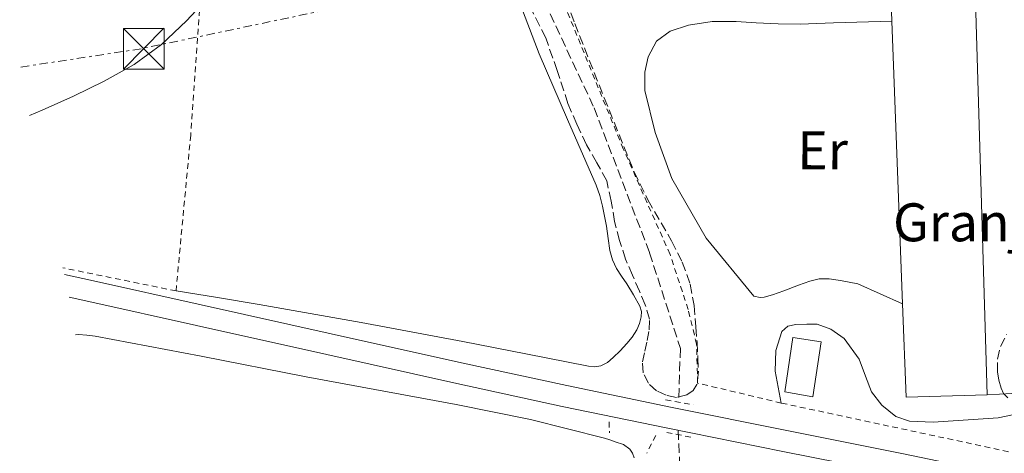
# Model space of a CAD drawing. Units: metres. Extents: x 561254 to 562977, y 4744906 to 4747227.
# Drawn here: x 561680 to 561862, y 4746535 to 4746615 of the extents above; entities that cross this region are included whole.
import ezdxf
from ezdxf.enums import TextEntityAlignment as Align

# ---------------------------------------------------------------- set-up
doc = ezdxf.new("R2010")
doc.units = ezdxf.units.M
doc.header["$MEASUREMENT"] = 0
for name, pattern in [('DGN Style 2', [1.7399219301090239, 1.043953158065414, -0.6959687720436097]), ('DGN Style 3', [2.435890702152634, 1.739921930109024, -0.6959687720436097]), ('DGN Style 7', [3.4798438602180486, 1.565929737098122, -0.6959687720436097, 0.5219765790327072, -0.6959687720436097])]:
    doc.linetypes.add(name, pattern=pattern)
for name, color, linetype, lineweight in [('Curva de nivel intermedia', 30, 'Continuous', 0), ('destino de construcciones', 7, 'Continuous', 0), ('Edificio', 1, 'Continuous', 13), ('Etiqueta de uso rústico', 92, 'Continuous', 0), ('Línea de bordillo', 7, 'Continuous', 13), ('Línea de cambio de uso (parcela vista)', 92, 'Continuous', 0), ('Línea de pista pavimentada', 7, 'Continuous', 0), ('Línea eléctrica', 6, 'DGN Style 7', 0), ('Nave industrial', 1, 'Continuous', 13), ('Pontón-alcantarilla (pasos de agua)', 1, 'DGN Style 2', 0), ('Torre eléctrica', 7, 'Continuous', 0), ('Transformador', 7, 'Continuous', 0), ('Vaguada', 142, 'DGN Style 3', 13), ('Valla', 7, 'DGN Style 2', 0), ('Zona arbolada', 92, 'DGN Style 3', 0)]:
    doc.layers.add(name, color=color, linetype=linetype, lineweight=lineweight)
doc.styles.add('Style-Arial', font='arial.ttf')

# ---------------------------------------------------------------- blocks, each defined once
blk = doc.blocks.new('5TME')
at = {"layer": 'Transformador', "color": 7, "linetype": 'Continuous', "lineweight": 0}
for p, q in [((-0.375, 0.375), (0.375, -0.375)), ((0.3723, 0.3776), (-0.3716, -0.3784))]:
    blk.add_line(p, q, dxfattribs=at)
at = {"layer": 'Transformador', "color": 7, "linetype": 'Continuous', "lineweight": 0, "flags": 128}
blk.add_lwpolyline([(-0.375, -0.375), (0.375, -0.375), (0.375, 0.375), (-0.375, 0.375), (-0.3716, -0.3784)], dxfattribs=at)

msp = doc.modelspace()

# ---------------------------------------------------------------- linework, layer by layer
at = {"layer": 'Curva de nivel intermedia', "color": 30, "linetype": 'Continuous', "lineweight": 0, "elevation": 555.0000000000002, "flags": 128}
msp.add_lwpolyline([(561682.1076147428, 4746597.602542169), (561684.4500000015, 4746598.640000002), (561690.2400000006, 4746601.180000001), (561695.8900000011, 4746603.939999999), (561701.4099999998, 4746607.019999999), (561706.4800000014, 4746610.729999999), (561711.0999999993, 4746615.069999999), (561715.5100000015, 4746619.909999999)], dxfattribs=at)
at = {"layer": 'Edificio', "color": 1, "linetype": 'Continuous', "lineweight": 13}
msp.add_polyline3d([(561828.0800000001, 4746555.9, 554.0099999999948), (561826.5499999998, 4746545.720000001, 554.2400000000052), (561821.3899999997, 4746546.65, 554.0599999999977), (561822.8499999996, 4746556.710000001, 554.0099999999948)], close=True, dxfattribs=at)
at = {"layer": 'Edificio', "color": 51, "linetype": 'Continuous', "lineweight": 13}
msp.add_polyline3d([(561826.5499999998, 4746545.720000001, 554.2400000000052), (561821.3899999997, 4746546.65, 554.0599999999977), (561822.8499999996, 4746556.710000001, 554.0099999999948), (561828.0800000001, 4746555.9, 554.0099999999948), (561826.5499999998, 4746545.720000001, 554.2400000000052)], dxfattribs=at)
at = {"layer": 'Línea de bordillo', "color": 7, "linetype": 'Continuous', "lineweight": 13}
for points in [[(561843.1200000002, 4746562.910000003, 552.5399999999937), (561834.8799999993, 4746566.590000001, 552.3300000000019), (561831.6999999986, 4746567.180000001, 552.3500000000058), (561829.5700000006, 4746567.500000001, 552.3500000000058), (561827.7100000009, 4746567.480000001, 552.3300000000019), (561825.9899999977, 4746567.08, 552.3300000000019), (561823.9099999989, 4746566.330000003, 552.3300000000019), (561821.2499999991, 4746565.310000001, 552.3300000000019), (561819.1200000012, 4746564.550000003, 552.3300000000019), (561817.6000000013, 4746564.119999999, 552.3300000000019), (561816.8500000002, 4746564.070000002, 552.3300000000019), (561815.699999999, 4746564.330000001, 552.3300000000019), (561806.9100000004, 4746575, 552.4600000000064), (561800.5799999981, 4746586.01, 552.6199999999953), (561797.4899999968, 4746594.470000001, 552.729999999996), (561795.6200000005, 4746602.270000001, 552.8899999999995), (561795.6200000005, 4746605.640000002, 552.9100000000036), (561796.1900000004, 4746608.430000002, 553.0200000000041), (561797.7500000006, 4746611.340000002, 553.0200000000041), (561800.2399999984, 4746613.210000002, 552.9499999999971), (561803.6499999971, 4746614.310000002, 552.9400000000024), (561807.9899999977, 4746615, 552.9499999999971), (561812.4299999991, 4746615, 552.9100000000036), (561816.1499999984, 4746614.730000002, 552.8899999999995), (561820.1499999971, 4746614.52, 552.8699999999955), (561824.2100000007, 4746614.490000002, 552.8600000000006), (561830.390000001, 4746614.730000002, 552.8600000000006), (561841.1499999989, 4746615.060000001, 552.8399999999966)], [(561820.7500000006, 4746544.600000001, 552.9499999999971), (561819.6299999985, 4746550.490000002, 552.1900000000024), (561819.729999999, 4746554.300000002, 552.1999999999971), (561820.8500000011, 4746557.82, 552.2200000000013), (561821.9400000019, 4746558.75, 552.2200000000013), (561823.4599999996, 4746559.080000001, 552.2200000000013), (561825.469999999, 4746559.150000002, 552.2200000000013), (561827.3899999991, 4746559.130000002, 552.2200000000013), (561829.8999999971, 4746558.2, 552.2200000000013), (561832.3400000001, 4746556.52, 552.25), (561835.1200000006, 4746552.699999999, 552.320000000007), (561836.3000000007, 4746549.529999999, 552.3300000000019), (561837.3899999993, 4746546.670000001, 552.3500000000058), (561839.3000000003, 4746544.189999999, 552.4100000000036), (561841.890000001, 4746542.12, 552.4900000000052), (561844.4200000011, 4746541.230000001, 552.6799999999931), (561848.7699999987, 4746541.080000001, 552.7100000000065), (561860.7699999993, 4746541.87, 552.5899999999966), (561866.9299999995, 4746543.160000003, 552.5599999999977)], [(561863.2500000005, 4746546.36, 552.5200000000042), (561858.7199999974, 4746546.140000002, 552.5200000000042)]]:
    msp.add_polyline3d(points, dxfattribs=at)
at = {"layer": 'Línea de cambio de uso (parcela vista)', "color": 92, "linetype": 'Continuous', "lineweight": 0}
for points in [[(561770.9400000004, 4746622.609999999, 553.1699999999983), (561776.0800000001, 4746609.02, 553.070000000007), (561781.3200000003, 4746596.91, 552.8300000000017), (561786.5899999999, 4746584.789999999, 552.6000000000058), (561787.2800000003, 4746582.890000001, 552.5800000000017), (561787.8099999996, 4746580.939999999, 552.5599999999977), (561788.1799999997, 4746579.07, 552.5399999999936), (561788.5, 4746577.199999999, 552.5200000000041), (561788.8200000003, 4746574.960000001, 552.5200000000041), (561789.1500000004, 4746572.720000001, 552.5200000000041), (561789.6100000005, 4746571.01, 552.5099999999948), (561790.3700000001, 4746569.4, 552.5099999999948), (561791.2999999998, 4746567.970000001, 552.5099999999948), (561792.2599999999, 4746566.560000001, 552.5099999999948), (561793.5199999996, 4746564.560000001, 552.5), (561794.7000000002, 4746562.49, 552.4700000000012), (561794.9600000001, 4746561.5, 552.4499999999971), (561794.9000000004, 4746560.480000001, 552.429999999993), (561794.6200000001, 4746559.25, 552.429999999993), (561794.1100000005, 4746558.08, 552.429999999993), (561793.25, 4746556.76, 552.4199999999983), (561792.2699999996, 4746555.550000001, 552.4100000000036), (561791.0599999996, 4746554.24, 552.3800000000047), (561789.7800000003, 4746553, 552.3300000000017), (561788.7199999997, 4746552.100000001, 552.2899999999936), (561787.5, 4746551.439999999, 552.25), (561786.3499999996, 4746551.25, 552.25), (561785.2000000002, 4746551.369999999, 552.25), (561773.6299999999, 4746553.689999999, 552.2899999999936), (561762.0499999998, 4746555.960000001, 552.3300000000017), (561743.2699999996, 4746559.480000001, 552.2899999999936), (561724.4600000001, 4746562.800000001, 552.7599999999948), (561716.8099999996, 4746564.039999999, 553.1999999999971), (561709.1500000004, 4746565.279999999, 553.6399999999994)], [(561690.6042999999, 4746557.203000001, 552.9376000000047), (561691.1799999997, 4746557.210000001, 552.9199999999983), (561692.7300000004, 4746557.130000001, 552.8800000000047), (561694.2699999996, 4746556.939999999, 552.8399999999965), (561713.7599999999, 4746553.24, 552.6499999999943), (561733.1699999999, 4746549.42, 552.5200000000041), (561760.7800000003, 4746544.350000001, 552.3399999999965), (561774.54, 4746541.560000001, 552.25), (561788.1399999997, 4746538.119999999, 552.1499999999943), (561789.1299999999, 4746537.810000001, 552.1499999999943), (561790.1100000005, 4746537.470000001, 552.1399999999994), (561791.6799999997, 4746536.960000001, 552.1199999999953), (561792.8300000001, 4746536.119999999, 552.1100000000006), (561793.3399999999, 4746535.350000001, 552.029999999999), (561793.5999999996, 4746534.49, 551.9600000000064)]]:
    msp.add_polyline3d(points, dxfattribs=at)
at = {"layer": 'Línea de pista pavimentada', "color": 7, "linetype": 'Continuous', "lineweight": 0}
for points in [[(561688.5584963063, 4746568.302265693, 553.6882999999945), (561693.9200000019, 4746567.120000001, 553.5800000000017), (561713.7899999982, 4746562.699999999, 553.2599999999949), (561737.7800000006, 4746557.34, 552.9199999999984), (561761.7799999998, 4746552, 552.5899999999966), (561781.1799999989, 4746547.810000001, 552.320000000007), (561800.6200000006, 4746543.77, 552.0599999999977), (561821.7899999977, 4746539.520000001, 551.8899999999995), (561842.9599999995, 4746535.290000002, 551.8200000000071), (561873.2100000003, 4746528.99, 551.7500000000001), (561903.4600000012, 4746522.62, 551.6900000000023), (561914.0199999979, 4746520.510000001, 551.6300000000048), (561924.6200000016, 4746518.57, 551.529999999999), (561928.0700000006, 4746518.240000002, 551.4100000000036), (561931.5399999997, 4746518.279999999, 551.3099999999978), (561934.2399999974, 4746518.520000001, 551.3099999999978), (561936.9299999987, 4746519.02, 551.3099999999978), (561939.6599999999, 4746519.779999999, 551.3099999999978), (561942.2899999986, 4746520.890000001, 551.3099999999978), (561945.9400000009, 4746522.960000004, 551.3099999999978), (561949.2800000003, 4746525.430000001, 551.3099999999978), (561954.2499999991, 4746529.790000001, 551.3999999999943)], [(561689.4729698057, 4746564.104370436, 553.6526000000014), (561693.079999997, 4746563.310000001, 553.5800000000017), (561712.9400000012, 4746558.890000001, 553.2599999999949), (561736.9299999991, 4746553.53, 552.9199999999984), (561760.9400000017, 4746548.180000001, 552.5899999999966), (561780.3699999999, 4746543.990000002, 552.320000000007), (561799.8400000005, 4746539.949999999, 552.0599999999977), (561821.0199999989, 4746535.689999999, 551.8899999999995), (561842.1799999992, 4746531.470000002, 551.8200000000071), (561872.41, 4746525.170000001, 551.7500000000001), (561902.6700000021, 4746518.790000002, 551.6900000000023), (561913.2800000004, 4746516.680000002, 551.6300000000048), (561924.0899999997, 4746514.699999999, 551.529999999999), (561927.9099999997, 4746514.340000001, 551.4100000000036), (561931.7299999995, 4746514.380000002, 551.3099999999978), (561934.7699999994, 4746514.650000002, 551.3099999999978), (561937.8099999992, 4746515.210000001, 551.3099999999978), (561940.9499999997, 4746516.090000002, 551.3099999999978), (561944.0199999987, 4746517.380000001, 551.3099999999978), (561948.0699999987, 4746519.680000001, 551.3099999999978), (561951.73, 4746522.390000002, 551.3099999999978), (561958.1900000018, 4746528.050000002, 551.4199999999984)]]:
    msp.add_polyline3d(points, dxfattribs=at)
at = {"layer": 'Línea eléctrica', "color": 6, "linetype": 'DGN Style 7', "lineweight": 0}
msp.add_polyline3d([(562604.9100000008, 4746734.81, 569.2400000000052), (562404.4200000018, 4746708.300000001, 563.9700000000012), (562158.5799999986, 4746673.09, 573.0399999999936), (561865.8599999994, 4746644.150000001, 552.3300000000017), (561855.9594957079, 4746642.074244443, 552.5023999999976), (561702.739999998, 4746609.949999998, 555.1699999999983), (561680.3253572793, 4746606.517688672, 555.5320999999967)], dxfattribs=at)
at = {"layer": 'Nave industrial', "color": 1, "linetype": 'Continuous', "lineweight": 13, "extrusion": (0.06643487981574482, 0.005428787602849166, 0.9977759944040699), "elevation": 63652.23047164545, "flags": 128}
msp.add_lwpolyline([(4685087.39977824, -944417.687476801), (4685094.37857986, -944417.9875233683), (4685093.347249065, -944433.589944873)], dxfattribs=at)
at = {"layer": 'Nave industrial', "color": 1, "linetype": 'Continuous', "lineweight": 13, "extrusion": (-0.0004802881385377625, 0.01637263931475208, 0.999865844003671), "elevation": 78003.00880872656, "flags": 128}
msp.add_lwpolyline([(-700796.2494682918, -4727459.449279304), (-700796.2494682918, -4727386.798297893)], dxfattribs=at)
at = {"layer": 'Nave industrial', "color": 1, "linetype": 'Continuous', "lineweight": 13, "extrusion": (-0.0001012662615157093, 0.002680728699943382, 0.9999964017129169), "elevation": 13226.74965372126, "flags": 128}
msp.add_lwpolyline([(561843.1737677195, 4746544.507764735), (561841.2037535526, 4746596.65795212)], dxfattribs=at)
at = {"layer": 'Nave industrial', "color": 1, "linetype": 'Continuous', "lineweight": 13, "extrusion": (-9.11287579048156e-05, 0.002896731150714405, 0.9999958003132763), "elevation": 14257.71422525489, "flags": 128}
msp.add_lwpolyline([(561858.7686492137, 4746524.753443333), (561843.8286492764, 4746524.283441362), (561843.1686447224, 4746541.523513693)], dxfattribs=at)
at = {"layer": 'Nave industrial', "color": 1, "linetype": 'Continuous', "lineweight": 13}
msp.add_polyline3d([(561856.5899999999, 4746618.75, 558.2599999999948), (561858.7199999997, 4746546.140000001, 559.4499999999971), (561843.7800000003, 4746545.67, 559.4499999999971), (561843.1200000001, 4746562.91, 559.3999999999943), (561841.1500000004, 4746615.060000001, 559.2599999999948), (561840.8799999999, 4746622.039999999, 559.2400000000052), (561856.4800000004, 4746622.279999999, 558.1999999999971)], close=True, dxfattribs=at)
at = {"layer": 'Pontón-alcantarilla (pasos de agua)', "color": 1, "linetype": 'DGN Style 2', "lineweight": 0, "flags": 128}
for points, elevation in [([(561799.4100000003, 4746545.199999999), (561804.5800000001, 4746544.24)], 551.820000000007), ([(561797.6299999999, 4746538.600000001), (561795.9699999997, 4746535.369999999)], 552.0099999999948), ([(561799.6299999999, 4746539.180000001), (561804.0999999996, 4746538.300000001)], 551.820000000007)]:
    msp.add_lwpolyline(points, dxfattribs=dict(at, elevation=elevation))
at = {"layer": 'Pontón-alcantarilla (pasos de agua)', "color": 1, "linetype": 'DGN Style 2', "lineweight": 0, "extrusion": (0.0005886023282493495, -0.0242504160163812, 0.9997057421413222), "elevation": -114222.9499211398, "flags": 128}
msp.add_lwpolyline([(676796.9904754291, 4730133.098717649), (676796.9904754292, 4730131.037504414)], dxfattribs=at)
at = {"layer": 'Vaguada', "color": 142, "linetype": 'DGN Style 3', "lineweight": 13, "extrusion": (-0.6524270104939692, -0.0394391390957971, 0.7568246496284885), "elevation": -553316.2535153239, "flags": 128}
msp.add_lwpolyline([(-4703991.919373743, 641529.8223630702), (-4703824.054772052, 641528.2618184586), (-4703746.154793777, 641526.6859743898)], dxfattribs=at)
at = {"layer": 'Vaguada', "color": 142, "linetype": 'DGN Style 3', "lineweight": 13}
msp.add_polyline3d([(561750.4900000002, 4746751.199999999, 554.4400000000023), (561753.9000000004, 4746739.83, 554.4499999999971), (561755.0300000003, 4746730.730000001, 554.4100000000036), (561755.0300000003, 4746710.84, 554.179999999993), (561753.8899999997, 4746675.59, 554.1600000000036), (561755.0300000003, 4746667.630000001, 554.2200000000012), (561761.2800000003, 4746658.529999999, 554.1499999999943), (561770.9400000004, 4746631.810000001, 553.6900000000023), (561786.2400000002, 4746599.02, 552.9100000000036), (561796.4699999997, 4746572.300000001, 552.5), (561802.1500000004, 4746554.67, 552.2400000000052), (561801.8300000001, 4746544.939999999, 552.1199999999953)], dxfattribs=at)
at = {"layer": 'Valla', "color": 7, "linetype": 'DGN Style 2', "lineweight": 0}
for points in [[(561820.75, 4746544.600000001, 552.9499999999971), (561805.3300000001, 4746548.27, 552.75), (561805.1399999997, 4746555.449999999, 552.3300000000017), (561803.5999999996, 4746561.83, 552.3300000000017), (561800.2400000002, 4746572.01, 552.3899999999994), (561791.6200000001, 4746591.470000001, 552.75), (561779.3499999996, 4746621.529999999, 553.529999999999), (561765.8899999997, 4746654.49, 553.9600000000064), (561760.0800000001, 4746664.99, 554.070000000007), (561758.1500000004, 4746668.83, 554.1100000000006), (561757.1699999999, 4746672.49, 554.1100000000006), (561756.9299999997, 4746676.029999999, 554.1199999999953), (561757.3600000005, 4746679.630000001, 554.1699999999983), (561758.7100000001, 4746683.27, 554.3300000000017), (561759.3499999996, 4746689.42, 554.3600000000006), (561759.5300000003, 4746701.67, 554.5099999999948), (561759.2100000001, 4746711.930000001, 554.7299999999959), (561759.1600000003, 4746716.970000001, 554.7299999999959), (561759.8099999996, 4746717.4, 554.7299999999959), (561763.3200000003, 4746718.359999999, 554.7299999999959)], [(561721.0899999999, 4746710.189999999, 554.4900000000052), (561719, 4746680.619999999, 554.5200000000041), (561716.6799999997, 4746653.680000001, 554.5099999999948), (561714.0800000001, 4746625.76, 554.6699999999983), (561711.8600000005, 4746594.01, 554.5399999999936), (561709.1500000004, 4746565.279999999, 553.6399999999994), (561688.2884000001, 4746569.542300001, 553.979800000001)], [(561876.2599999999, 4746532.710000001, 552.25), (561820.75, 4746544.600000001, 552.9499999999971)]]:
    msp.add_polyline3d(points, dxfattribs=at)
at = {"layer": 'Zona arbolada', "color": 92, "linetype": 'DGN Style 3', "lineweight": 0}
for points in [[(561783.0599999996, 4746596.01, 555.2400000000052), (561781.4100000003, 4746599.850000001, 555.3899999999994), (561779.4299999997, 4746605.939999999, 555.4499999999971), (561777.3099999996, 4746611.960000001, 555.5099999999948), (561773.2300000004, 4746620.109999999, 555.6199999999953), (561769.1200000001, 4746628.25, 555.7100000000064), (561767.3448999999, 4746632.078400001, 555.7311000000045)], [(561776.8600000005, 4746630.27, 555.2899999999936), (561782.6699999999, 4746614.630000001, 555.3099999999977), (561788.0899999999, 4746600.92, 555.1300000000047), (561793.6200000001, 4746587.26, 554.9199999999983), (561796.1600000003, 4746582.060000001, 554.8099999999977), (561800.5199999996, 4746574.5, 554.6199999999953), (561802.4699999997, 4746570.609999999, 554.5399999999936), (561803.9699999997, 4746566.51, 554.4900000000052), (561804.6799999997, 4746562.59, 554.4700000000012), (561805.0099999999, 4746558.630000001, 554.4600000000064), (561805.2199999997, 4746555.779999999, 554.4499999999971), (561805.3899999997, 4746552.92, 554.4400000000023), (561805.4600000001, 4746550.480000001, 554.429999999993), (561805.2000000002, 4746548.029999999, 554.4100000000036), (561804.5199999996, 4746546.890000001, 554.4100000000036), (561803.3399999999, 4746546.09, 554.4100000000036), (561801.4299999997, 4746545.65, 554.4100000000036), (561799.5, 4746546.029999999, 554.4100000000036), (561797.75, 4746546.84, 554.3899999999994), (561796.2599999999, 4746548.24, 554.3800000000047), (561795.29, 4746550.189999999, 554.3899999999994), (561795.1500000004, 4746552.17, 554.4100000000036), (561795.5800000001, 4746554.140000001, 554.429999999993), (561796.0300000003, 4746556.109999999, 554.4400000000023), (561796.4000000004, 4746558.09, 554.4700000000012), (561796.4299999997, 4746560.08, 554.5099999999948), (561795.6699999999, 4746562.699999999, 554.5899999999965), (561794.6100000005, 4746565.26, 554.679999999993), (561793.2999999998, 4746568.180000001, 554.7700000000041), (561792.0499999998, 4746571.119999999, 554.8399999999965), (561790.9500000002, 4746574.58, 554.8699999999953), (561790.0199999996, 4746578.09, 554.8899999999994), (561789.3799999999, 4746581.850000001, 554.9499999999971), (561788.5599999996, 4746585.560000001, 555), (561786.7699999996, 4746588.930000001, 555.0399999999936), (561784.8200000003, 4746592.220000001, 555.0800000000017), (561783.0599999996, 4746596.01, 555.2400000000052), (561781.4100000003, 4746599.850000001, 555.3899999999994), (561779.4299999997, 4746605.939999999, 555.4499999999971), (561777.3099999996, 4746611.960000001, 555.5099999999948), (561773.2300000004, 4746620.109999999, 555.6199999999953)], [(561776.8600000005, 4746630.27, 555.2899999999936), (561782.6699999999, 4746614.630000001, 555.3099999999977), (561788.0899999999, 4746600.92, 555.1300000000047), (561793.6200000001, 4746587.26, 554.9199999999983), (561796.1600000003, 4746582.060000001, 554.8099999999977), (561800.5199999996, 4746574.5, 554.6199999999953), (561802.4699999997, 4746570.609999999, 554.5399999999936), (561803.9699999997, 4746566.51, 554.4900000000052), (561804.6799999997, 4746562.59, 554.4700000000012), (561805.0099999999, 4746558.630000001, 554.4600000000064), (561805.2199999997, 4746555.779999999, 554.4499999999971), (561805.3899999997, 4746552.92, 554.4400000000023), (561805.4600000001, 4746550.480000001, 554.429999999993), (561805.2000000002, 4746548.029999999, 554.4100000000036), (561804.5199999996, 4746546.890000001, 554.4100000000036), (561803.3399999999, 4746546.09, 554.4100000000036), (561801.4299999997, 4746545.65, 554.4100000000036), (561799.5, 4746546.029999999, 554.4100000000036), (561797.75, 4746546.84, 554.3899999999994), (561796.2599999999, 4746548.24, 554.3800000000047), (561795.29, 4746550.189999999, 554.3899999999994), (561795.1500000004, 4746552.17, 554.4100000000036), (561795.5800000001, 4746554.140000001, 554.429999999993), (561796.0300000003, 4746556.109999999, 554.4400000000023), (561796.4000000004, 4746558.09, 554.4700000000012), (561796.4299999997, 4746560.08, 554.5099999999948), (561795.6699999999, 4746562.699999999, 554.5899999999965), (561794.6100000005, 4746565.26, 554.679999999993), (561793.2999999998, 4746568.180000001, 554.7700000000041), (561792.0499999998, 4746571.119999999, 554.8399999999965), (561790.9500000002, 4746574.58, 554.8699999999953), (561790.0199999996, 4746578.09, 554.8899999999994), (561789.3799999999, 4746581.850000001, 554.9499999999971), (561788.5599999996, 4746585.560000001, 555), (561786.7699999996, 4746588.930000001, 555.0399999999936), (561784.8200000003, 4746592.220000001, 555.0800000000017), (561783.0599999996, 4746596.01, 555.2400000000052)], [(561862.5, 4746545.560000001, 559.4700000000012), (561861.7400000002, 4746546.369999999, 559.4700000000012), (561861.2800000003, 4746547.34, 559.4700000000012), (561860.8399999999, 4746548.84, 559.4700000000012), (561860.6200000001, 4746550.350000001, 559.4700000000012), (561860.6200000001, 4746552.680000001, 559.4700000000012), (561861.1500000004, 4746555, 559.4700000000012), (561862.29, 4746557.230000001, 559.4600000000064)], [(561862.5, 4746545.560000001, 559.4700000000012), (561861.7400000002, 4746546.369999999, 559.4700000000012), (561861.2800000003, 4746547.34, 559.4700000000012), (561860.8399999999, 4746548.84, 559.4700000000012), (561860.6200000001, 4746550.350000001, 559.4700000000012), (561860.6200000001, 4746552.680000001, 559.4700000000012), (561861.1500000004, 4746555, 559.4700000000012), (561862.29, 4746557.230000001, 559.4600000000064)]]:
    msp.add_polyline3d(points, dxfattribs=at)

# ---------------------------------------------------------------- block references
at = {"layer": 'Torre eléctrica', "color": 7, "linetype": 'Continuous', "lineweight": 0, "xscale": 10, "yscale": 10, "zscale": 10}
msp.add_blockref('5TME', (561703.1999999986, 4746609.949999998, 555.1399999999994), dxfattribs=at)

# ---------------------------------------------------------------- texts
at = {"layer": 'destino de construcciones', "color": 7, "linetype": 'Continuous', "lineweight": 0, "style": 'Style-Arial'}
msp.add_text('Granja', height=7.000000000000002, dxfattribs=at).set_placement((561856.1073820232, 4746577.930010001, 552.4900000000052), align=Align.MIDDLE_CENTER)
at = {"layer": 'Etiqueta de uso rústico', "color": 92, "linetype": 'Continuous', "lineweight": 0, "style": 'Style-Arial'}
msp.add_text('Er', height=7.000000000000002, rotation=359.6200000000001, dxfattribs=at).set_placement((561828.3685150903, 4746591.203405098, 552.6000000000058), align=Align.MIDDLE_CENTER)

doc.saveas('drawing.dxf')
